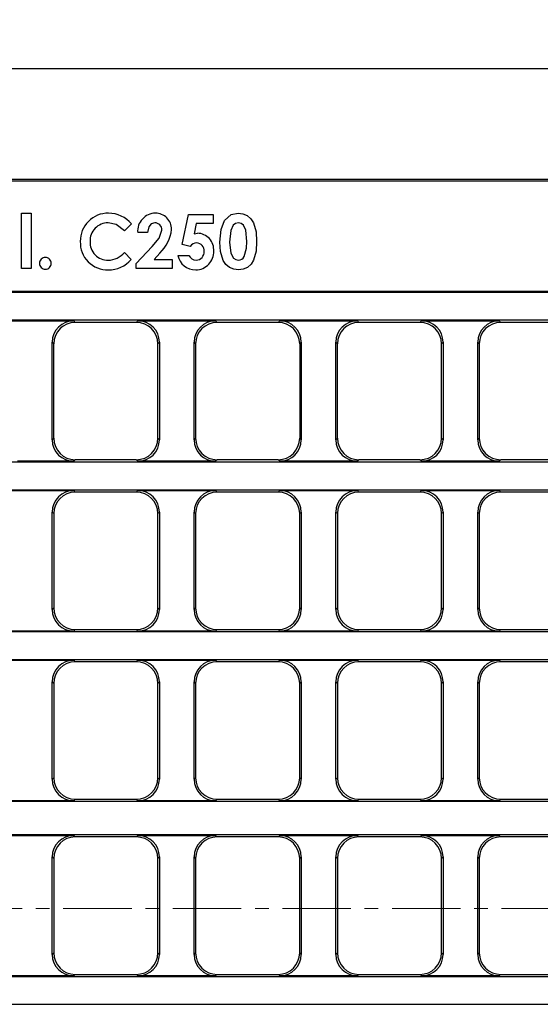
# Model space of a CAD drawing. Units: millimetres. Extents: x 0 to 1161, y -4 to 420.
# Drawn here: x 234 to 282, y 104 to 195 of the extents above; entities that cross this region are included whole.
import ezdxf

# ---------------------------------------------------------------- set-up
doc = ezdxf.new("R2010")
doc.units = ezdxf.units.MM
doc.linetypes.add('CENTER', pattern=[10.16, 6.35, -1.27, 1.27, -1.27])
doc.linetypes.add('PHANTOM', pattern=[12.7, 6.35, -1.27, 1.27, -1.27, 1.27, -1.27])
doc.layers.add('FORMAT', color=7, linetype='Continuous')
doc.styles.add('SLDTEXTSTYLE1', font='TXT', dxfattribs={"width": 0.663})
doc.dimstyles.new('SLDDIMSTYLE2', dxfattribs={"dimtxt": 3.5, "dimasz": 4, "dimexe": 0, "dimexo": 0.0625, "dimgap": 0.875, "dimtad": 2, "dimlfac": 2, "dimrnd": 1e-09, "dimzin": 12, "dimdsep": 46, "dimtxsty": 'SLDTEXTSTYLE1', "dimsah": 1, "dimcen": 0.09, "dimadec": 0, "dimazin": 3, "dimtol": 1, "dimtm": 2, "dimtfac": 1, "dimtdec": 1, "dimtofl": 0, "dimtmove": 0, "dimatfit": 3, "dimfxl": 0, "dimfrac": 2, "dimtolj": 1, "dimtzin": 12, "dimarcsym": 0})

# ---------------------------------------------------------------- blocks, each defined once
blk = doc.blocks.new('_D_2')
at = {"layer": 'FORMAT'}
for p, q in [((84.465, 180.247), (84.465, 191.507)), ((333.965, 180.247), (333.965, 191.507)), ((333.965, 190.507), (84.465, 190.507))]:
    blk.add_line(p, q, dxfattribs=at)
for points in [[(84.465, 190.507), (88.465, 189.507), (88.465, 191.507)], [(333.965, 190.507), (329.965, 191.507), (329.965, 189.507)]]:
    blk.add_solid(points, dxfattribs=at)
at = {"layer": 'FORMAT', "attachment_point": 1, "style": 'SLDTEXTSTYLE1'}
for s, insert, char_height in [('499', (201.128, 195.019), 3.5), ('2', (211.038, 193.553), 2), ('-', (209.746, 193.553), 2)]:
    blk.add_mtext(s, dxfattribs=dict(at, insert=insert, char_height=char_height))

msp = doc.modelspace()

# ---------------------------------------------------------------- linework, layer by layer
at = {"color": 7, "linetype": 'Continuous', "lineweight": 30}
for p, q in [((333.964969, 180.247425), (84.464963, 180.247425)), ((333.820845, 180.103301), (84.609087, 180.103301)), ((234.279069, 177.125628), (235.176505, 177.125628)), ((234.279069, 171.997423), (234.279069, 177.125628)), ((235.176505, 177.125628), (235.176505, 171.997423)), ((249.170895, 174.222986), (249.758835, 176.997426)), ((249.758835, 176.997426), (252.035479, 176.997426)), ((252.035479, 176.997426), (252.035479, 176.164089)), ((244.471378, 176.130037), (243.813324, 175.501029)), ((250.469975, 176.164089), (250.274661, 175.218577)), ((252.035479, 176.164089), (250.469975, 176.164089)), ((245.945736, 175.330757), (245.048299, 175.330757)), ((244.920093, 172.452151), (246.400464, 174.027673)), ((249.926105, 174.049708), (249.170895, 174.222986)), ((243.813324, 173.49382), (244.451343, 172.823745)), ((247.092571, 173.428713), (246.570736, 172.830756)), ((246.570736, 172.830756), (248.253427, 172.830756)), ((248.253427, 172.830756), (248.253427, 171.997423)), ((248.766247, 173.215373), (249.79189, 173.215373)), ((235.176505, 171.997423), (234.279069, 171.997423)), ((244.920093, 171.997423), (244.920093, 172.452151)), ((248.253427, 171.997423), (244.920093, 171.997423)), ((333.820845, 169.853302), (84.609087, 169.853302)), ((333.742234, 169.774691), (84.687698, 169.774691)), ((84.687698, 167.220155), (333.742234, 167.220155)), ((231.911828, 167.141544), (239.118104, 167.141544)), ((244.917709, 166.997424), (239.262224, 166.997424)), ((245.061829, 167.141544), (252.268105, 167.141544)), ((258.067708, 166.997424), (252.412225, 166.997424)), ((258.211828, 167.141544), (265.418104, 167.141544)), ((271.217707, 166.997424), (265.562225, 166.997424)), ((271.361827, 167.141544), (278.568107, 167.141544)), ((284.367706, 166.997424), (278.712224, 166.997424)), ((237.120844, 156.100563), (237.120844, 165.144286)), ((237.264966, 156.244683), (237.264966, 165.000166)), ((246.914967, 156.244683), (246.914967, 165.000166)), ((247.059088, 165.144286), (247.059088, 156.100563)), ((250.270843, 156.100563), (250.270843, 165.144286)), ((250.414967, 165.000166), (250.414967, 156.244683)), ((260.064966, 165.000166), (260.064966, 156.244683)), ((260.209087, 165.144286), (260.209087, 156.100563)), ((263.420846, 156.100563), (263.420846, 165.144286)), ((263.564966, 156.244683), (263.564966, 165.000166)), ((273.214969, 156.244683), (273.214969, 165.000166)), ((273.359086, 165.144286), (273.359086, 156.100563)), ((276.570845, 156.100563), (276.570845, 165.144286)), ((276.714969, 165.000166), (276.714969, 156.244683)), ((333.742234, 154.024689), (84.687698, 154.024689)), ((239.118104, 154.103304), (233.909087, 154.103304)), ((244.917709, 154.247424), (239.262224, 154.247424)), ((252.268105, 154.103304), (245.061829, 154.103304)), ((258.067708, 154.247424), (252.412225, 154.247424)), ((265.418104, 154.103304), (258.211828, 154.103304)), ((271.217707, 154.247424), (265.562225, 154.247424)), ((278.568107, 154.103304), (271.361827, 154.103304)), ((284.367706, 154.247424), (278.712224, 154.247424)), ((84.687698, 151.470157), (333.742234, 151.470157)), ((231.911828, 151.391546), (239.118104, 151.391546)), ((244.917709, 151.247424), (239.262224, 151.247424)), ((245.061829, 151.391546), (252.268105, 151.391546)), ((258.067708, 151.247424), (252.412225, 151.247424)), ((258.211828, 151.391546), (265.418104, 151.391546)), ((271.217707, 151.247424), (265.562225, 151.247424)), ((271.361827, 151.391546), (278.568107, 151.391546)), ((284.367706, 151.247424), (278.712224, 151.247424)), ((237.120844, 140.350562), (237.120844, 149.394286)), ((237.264966, 149.250165), (237.264966, 140.494683)), ((246.914967, 140.494683), (246.914967, 149.250165)), ((247.059088, 149.394286), (247.059088, 140.350562)), ((250.270843, 140.350562), (250.270843, 149.394286)), ((250.414967, 149.250165), (250.414967, 140.494683)), ((260.064966, 140.494683), (260.064966, 149.250165)), ((260.209087, 149.394286), (260.209087, 140.350562)), ((263.420846, 140.350562), (263.420846, 149.394286)), ((263.564966, 149.250165), (263.564966, 140.494683)), ((273.214969, 140.494683), (273.214969, 149.250165)), ((273.359086, 149.394286), (273.359086, 140.350562)), ((276.570845, 140.350562), (276.570845, 149.394286)), ((276.714969, 149.250165), (276.714969, 140.494683)), ((333.742234, 138.274691), (84.687698, 138.274691)), ((239.118104, 138.353302), (231.911828, 138.353302)), ((239.262224, 138.497424), (244.917709, 138.497424)), ((252.268105, 138.353302), (245.061829, 138.353302)), ((252.412225, 138.497424), (258.067708, 138.497424)), ((265.418104, 138.353302), (258.211828, 138.353302)), ((265.562225, 138.497424), (271.217707, 138.497424)), ((278.568107, 138.353302), (271.361827, 138.353302)), ((278.712224, 138.497424), (284.367706, 138.497424)), ((84.687698, 135.720157), (333.742234, 135.720157)), ((231.911828, 135.641546), (239.118104, 135.641546)), ((244.917709, 135.497424), (239.262224, 135.497424)), ((245.061829, 135.641546), (252.268105, 135.641546)), ((258.067708, 135.497424), (252.412225, 135.497424)), ((258.211828, 135.641546), (265.418104, 135.641546)), ((271.217707, 135.497424), (265.562225, 135.497424)), ((271.361827, 135.641546), (278.568107, 135.641546)), ((284.367706, 135.497424), (278.712224, 135.497424)), ((237.120844, 124.600562), (237.120844, 133.644286)), ((237.264966, 133.500165), (237.264966, 124.744683)), ((246.914967, 124.744683), (246.914967, 133.500165)), ((247.059088, 133.644286), (247.059088, 124.600562)), ((250.270843, 124.600562), (250.270843, 133.644286)), ((250.414967, 133.500165), (250.414967, 124.744683)), ((260.064966, 124.744683), (260.064966, 133.500165)), ((260.209087, 133.644286), (260.209087, 124.600562)), ((263.420846, 124.600562), (263.420846, 133.644286)), ((263.564966, 133.500165), (263.564966, 124.744683)), ((273.214969, 124.744683), (273.214969, 133.500165)), ((273.359086, 133.644286), (273.359086, 124.600562)), ((276.570845, 124.600562), (276.570845, 133.644286)), ((276.714969, 133.500165), (276.714969, 124.744683)), ((333.742234, 122.524691), (216.046324, 122.524691)), ((239.118104, 122.603303), (231.911828, 122.603303)), ((239.262224, 122.747424), (244.917709, 122.747424)), ((252.268105, 122.603303), (245.061829, 122.603303)), ((252.412225, 122.747424), (258.067708, 122.747424)), ((265.418104, 122.603303), (258.211828, 122.603303)), ((265.562225, 122.747424), (271.217707, 122.747424)), ((278.568107, 122.603303), (271.361827, 122.603303)), ((278.712224, 122.747424), (284.367706, 122.747424)), ((216.046324, 119.470157), (333.742234, 119.470157)), ((231.911828, 119.391545), (239.118104, 119.391545)), ((244.917709, 119.247424), (239.262224, 119.247424)), ((245.061829, 119.391545), (252.268105, 119.391545)), ((258.067708, 119.247424), (252.412225, 119.247424)), ((258.211828, 119.391545), (265.418104, 119.391545)), ((271.217707, 119.247424), (265.562225, 119.247424)), ((271.361827, 119.391545), (278.568107, 119.391545)), ((284.367706, 119.247424), (278.712224, 119.247424)), ((237.120844, 108.350562), (237.120844, 117.394286)), ((237.264966, 117.250165), (237.264966, 108.494683)), ((246.914967, 108.494683), (246.914967, 117.250165)), ((247.059088, 117.394286), (247.059088, 108.350562)), ((250.270843, 108.350562), (250.270843, 117.394286)), ((250.414967, 117.250165), (250.414967, 108.494683)), ((260.064966, 108.494683), (260.064966, 117.250165)), ((260.209087, 117.394286), (260.209087, 108.350562)), ((263.420846, 108.350562), (263.420846, 117.394286)), ((263.564966, 117.250165), (263.564966, 108.494683)), ((273.214969, 108.494683), (273.214969, 117.250165)), ((273.359086, 117.394286), (273.359086, 108.350562)), ((276.570845, 108.350562), (276.570845, 117.394286)), ((276.714969, 117.250165), (276.714969, 108.494683)), ((333.742234, 106.274691), (84.687698, 106.274691)), ((239.118104, 106.353302), (231.911828, 106.353302)), ((239.262224, 106.497424), (244.917709, 106.497424)), ((252.268105, 106.353302), (245.061829, 106.353302)), ((252.412225, 106.497424), (258.067708, 106.497424)), ((265.418104, 106.353302), (258.211828, 106.353302)), ((265.562225, 106.497424), (271.217707, 106.497424)), ((278.568107, 106.353302), (271.361827, 106.353302)), ((278.712224, 106.497424), (284.367706, 106.497424)), ((84.687698, 103.720157), (333.742234, 103.720157))]:
    msp.add_line(p, q, dxfattribs=at)
at = {"color": 8, "linetype": 'PHANTOM', "lineweight": 0}
for p, q in [((239.118104, 167.141544), (239.262224, 166.997424)), ((244.917709, 166.997424), (245.061829, 167.141544)), ((252.268105, 167.141544), (252.412225, 166.997424)), ((258.067708, 166.997424), (258.211828, 167.141544)), ((265.418104, 167.141544), (265.562225, 166.997424)), ((271.217707, 166.997424), (271.361827, 167.141544)), ((278.568107, 167.141544), (278.712224, 166.997424)), ((237.264966, 165.000166), (237.120844, 165.144286)), ((247.059088, 165.144286), (246.914967, 165.000166)), ((250.414967, 165.000166), (250.270843, 165.144286)), ((260.209087, 165.144286), (260.064966, 165.000166)), ((263.564966, 165.000166), (263.420846, 165.144286)), ((273.359086, 165.144286), (273.214969, 165.000166)), ((276.714969, 165.000166), (276.570845, 165.144286)), ((237.120844, 156.100563), (237.264966, 156.244683)), ((246.914967, 156.244683), (247.059088, 156.100563)), ((250.270843, 156.100563), (250.414967, 156.244683)), ((260.064966, 156.244683), (260.209087, 156.100563)), ((263.420846, 156.100563), (263.564966, 156.244683)), ((273.214969, 156.244683), (273.359086, 156.100563)), ((276.570845, 156.100563), (276.714969, 156.244683)), ((239.262224, 154.247424), (239.118104, 154.103304)), ((245.061829, 154.103304), (244.917709, 154.247424)), ((252.412225, 154.247424), (252.268105, 154.103304)), ((258.211828, 154.103304), (258.067708, 154.247424)), ((265.562225, 154.247424), (265.418104, 154.103304)), ((271.361827, 154.103304), (271.217707, 154.247424)), ((278.712224, 154.247424), (278.568107, 154.103304)), ((239.118104, 151.391546), (239.262224, 151.247424)), ((244.917709, 151.247424), (245.061829, 151.391546)), ((252.268105, 151.391546), (252.412225, 151.247424)), ((258.067708, 151.247424), (258.211828, 151.391546)), ((265.418104, 151.391546), (265.562225, 151.247424)), ((271.217707, 151.247424), (271.361827, 151.391546)), ((278.568107, 151.391546), (278.712224, 151.247424)), ((237.264966, 149.250165), (237.120844, 149.394286)), ((247.059088, 149.394286), (246.914967, 149.250165)), ((250.414967, 149.250165), (250.270843, 149.394286)), ((260.209087, 149.394286), (260.064966, 149.250165)), ((263.564966, 149.250165), (263.420846, 149.394286)), ((273.359086, 149.394286), (273.214969, 149.250165)), ((276.714969, 149.250165), (276.570845, 149.394286)), ((237.120844, 140.350562), (237.264966, 140.494683)), ((246.914967, 140.494683), (247.059088, 140.350562)), ((250.270843, 140.350562), (250.414967, 140.494683)), ((260.064966, 140.494683), (260.209087, 140.350562)), ((263.420846, 140.350562), (263.564966, 140.494683)), ((273.214969, 140.494683), (273.359086, 140.350562)), ((276.570845, 140.350562), (276.714969, 140.494683)), ((239.262224, 138.497424), (239.118104, 138.353302)), ((245.061829, 138.353302), (244.917709, 138.497424)), ((252.412225, 138.497424), (252.268105, 138.353302)), ((258.211828, 138.353302), (258.067708, 138.497424)), ((265.562225, 138.497424), (265.418104, 138.353302)), ((271.361827, 138.353302), (271.217707, 138.497424)), ((278.712224, 138.497424), (278.568107, 138.353302)), ((239.118104, 135.641546), (239.262224, 135.497424)), ((244.917709, 135.497424), (245.061829, 135.641546)), ((252.268105, 135.641546), (252.412225, 135.497424)), ((258.067708, 135.497424), (258.211828, 135.641546)), ((265.418104, 135.641546), (265.562225, 135.497424)), ((271.217707, 135.497424), (271.361827, 135.641546)), ((278.568107, 135.641546), (278.712224, 135.497424)), ((237.264966, 133.500165), (237.120844, 133.644286)), ((247.059088, 133.644286), (246.914967, 133.500165)), ((250.414967, 133.500165), (250.270843, 133.644286)), ((260.209087, 133.644286), (260.064966, 133.500165)), ((263.564966, 133.500165), (263.420846, 133.644286)), ((273.359086, 133.644286), (273.214969, 133.500165)), ((276.714969, 133.500165), (276.570845, 133.644286)), ((237.120844, 124.600562), (237.264966, 124.744683)), ((246.914967, 124.744683), (247.059088, 124.600562)), ((250.270843, 124.600562), (250.414967, 124.744683)), ((260.064966, 124.744683), (260.209087, 124.600562)), ((263.420846, 124.600562), (263.564966, 124.744683)), ((273.214969, 124.744683), (273.359086, 124.600562)), ((276.570845, 124.600562), (276.714969, 124.744683)), ((239.262224, 122.747424), (239.118104, 122.603303)), ((245.061829, 122.603303), (244.917709, 122.747424)), ((252.412225, 122.747424), (252.268105, 122.603303)), ((258.211828, 122.603303), (258.067708, 122.747424)), ((265.562225, 122.747424), (265.418104, 122.603303)), ((271.361827, 122.603303), (271.217707, 122.747424)), ((278.712224, 122.747424), (278.568107, 122.603303)), ((239.118104, 119.391545), (239.262224, 119.247424)), ((244.917709, 119.247424), (245.061829, 119.391545)), ((252.268105, 119.391545), (252.412225, 119.247424)), ((258.067708, 119.247424), (258.211828, 119.391545)), ((265.418104, 119.391545), (265.562225, 119.247424)), ((271.217707, 119.247424), (271.361827, 119.391545)), ((278.568107, 119.391545), (278.712224, 119.247424)), ((237.264966, 117.250165), (237.120844, 117.394286)), ((247.059088, 117.394286), (246.914967, 117.250165)), ((250.414967, 117.250165), (250.270843, 117.394286)), ((260.209087, 117.394286), (260.064966, 117.250165)), ((263.564966, 117.250165), (263.420846, 117.394286)), ((273.359086, 117.394286), (273.214969, 117.250165)), ((276.714969, 117.250165), (276.570845, 117.394286)), ((237.120844, 108.350562), (237.264966, 108.494683)), ((246.914967, 108.494683), (247.059088, 108.350562)), ((250.270843, 108.350562), (250.414967, 108.494683)), ((260.064966, 108.494683), (260.209087, 108.350562)), ((263.420846, 108.350562), (263.564966, 108.494683)), ((273.214969, 108.494683), (273.359086, 108.350562)), ((276.570845, 108.350562), (276.714969, 108.494683)), ((239.262224, 106.497424), (239.118104, 106.353302)), ((245.061829, 106.353302), (244.917709, 106.497424)), ((252.412225, 106.497424), (252.268105, 106.353302)), ((258.211828, 106.353302), (258.067708, 106.497424)), ((265.562225, 106.497424), (265.418104, 106.353302)), ((271.361827, 106.353302), (271.217707, 106.497424)), ((278.712224, 106.497424), (278.568107, 106.353302))]:
    msp.add_line(p, q, dxfattribs=at)
at = {"color": 7, "linetype": 'CENTER', "lineweight": 0}
msp.add_line((346.095229, 112.607799), (176.504389, 112.607799), dxfattribs=at)
at = {"color": 7, "linetype": 'Continuous', "lineweight": 30, "flags": 128}
for points in [[(252.676505, 174.448344), (252.77131, 175.599224), (253.087162, 176.445543)], [(253.087162, 176.445543), (253.714457, 176.995157), (254.360198, 177.125628)], [(254.360198, 177.125628), (254.800572, 177.072837), (255.208652, 176.900378), (255.54151, 176.608356), (255.780115, 176.234468), (256.020694, 175.382352), (256.07394, 174.49542)], [(243.813324, 175.501029), (243.04147, 176.073136), (242.302905, 176.228194)], [(246.637843, 176.228194), (246.304366, 176.128669), (246.072538, 175.866174), (245.945736, 175.330757)], [(246.400464, 174.027673), (247.042432, 174.813973), (247.291888, 175.563129)], [(254.382233, 176.228194), (254.116386, 176.173205), (253.895763, 176.015201), (253.667607, 175.52436), (253.573942, 174.43833)], [(255.176506, 174.49542), (255.077101, 175.54245), (254.84354, 176.009397), (254.63752, 176.171384), (254.382233, 176.228194)], [(250.274661, 175.218577), (250.446386, 175.256344), (250.584158, 175.266656)], [(254.386242, 171.869217), (253.950655, 171.917221), (253.545366, 172.081626), (253.21263, 172.365702), (252.973467, 172.732807), (252.728957, 173.572245), (252.676505, 174.448344)], [(253.573942, 174.43833), (253.679722, 173.415585), (253.922562, 172.966799), (254.131238, 172.817993), (254.382233, 172.766655)], [(256.07394, 174.49542), (256.021372, 173.612772), (255.785029, 172.763738), (255.55567, 172.386489), (255.231398, 172.088272), (254.824947, 171.918391), (254.386242, 171.869217)], [(254.930112, 173.110205), (255.144577, 173.871125), (255.176506, 174.49542)]]:
    msp.add_lwpolyline(points, dxfattribs=at)
at = {"color": 7, "linetype": 'Continuous', "lineweight": 30}
for centre, radius, start, end in [((242.297221, 174.556019), 2.569932, 89.09162016, 181.12776604), ((242.332071, 174.329398), 2.796236, 40.08705541, 89.87924527), ((246.71056, 175.458598), 1.66717, 90.74358251, 184.39785425), ((246.704315, 175.640627), 1.485081, 359.44449249, 90.59378757), ((242.29602, 174.556687), 1.671521, 89.76399055, 181.68826722), ((246.656524, 175.592429), 0.636039, 357.3596482, 91.68311437), ((244.778373, 175.95615), 3.426871, 312.47816054, 354.47529886), ((242.246646, 174.389555), 2.521523, 177.36591704, 271.75664624), ((242.285306, 174.428262), 1.661969, 177.26928528, 271.19386352), ((250.554372, 173.717901), 1.549041, 355.96872043, 88.89820424), ((250.564304, 173.575729), 0.794955, 93.48006159, 143.39940832), ((250.418318, 173.551438), 1.682248, 270.32666368, 1.9609694), ((250.480112, 173.644971), 0.725139, 354.69701998, 87.15932494), ((236.485898, 172.482916), 0.54017, 89.50056179, 180.28869192), ((236.496447, 172.484052), 0.539045, 359.58994389, 90.6208024), ((242.301228, 174.702152), 1.935588, 270.55370452, 321.37128005), ((242.333215, 174.696536), 2.827334, 269.81208687, 318.51777221), ((250.388106, 173.518721), 1.649984, 190.59402241, 271.3822979), ((250.48462, 173.525695), 0.759061, 204.13092864, 269.57504414), ((250.446678, 173.5234), 0.757435, 272.44491409, 4.13009722), ((254.379432, 173.379764), 0.613116, 270.2618421, 333.91811777), ((236.488165, 172.475765), 0.542449, 179.53214694, 270.2578791), ((236.493795, 172.475021), 0.541709, 269.66278666, 0.5471873)]:
    msp.add_arc(centre, radius, start, end, dxfattribs=at)
for centre, major_axis, start_param, end_param in [((239.123589, 165.138801), (-1.418092, 1.418092), 5.499156672, 7.067213943), ((239.267711, 164.994679), (1.418092, -1.418092), 2.357564018, 3.925621289), ((244.912221, 164.994679), (1.418092, 1.418092), 5.499156672, 7.067213943), ((245.056343, 165.138801), (1.418092, 1.418092), 5.499156672, 7.067213943), ((252.273589, 165.138801), (-1.418092, 1.418092), 5.499156672, 7.067213943), ((252.417711, 164.994679), (-1.418092, 1.418092), 5.499156672, 7.067213943), ((258.062221, 164.994679), (1.418092, 1.418092), 5.499156672, 7.067213943), ((258.206343, 165.138801), (1.418092, 1.418092), 5.499156672, 7.067213943), ((265.423589, 165.138801), (-1.418092, 1.418092), 5.499156672, 7.067213943), ((265.567711, 164.994679), (1.418092, -1.418092), 2.357564018, 3.925621289), ((271.212221, 164.994679), (1.418092, 1.418092), 5.499156672, 7.067213943), ((271.356343, 165.138801), (1.418092, 1.418092), 5.499156672, 7.067213943), ((278.573589, 165.138801), (-1.418092, 1.418092), 5.499156672, 7.067213943), ((278.717711, 164.994679), (-1.418092, 1.418092), 5.499156672, 7.067213943), ((239.267711, 156.250169), (-1.418092, -1.418092), 5.499156672, 7.067213943), ((244.912221, 156.250169), (1.418092, -1.418092), 5.499156672, 7.067213943), ((252.417711, 156.250169), (1.418092, 1.418092), 2.357564018, 3.925621289), ((258.062221, 156.250169), (1.418092, -1.418092), 5.499156672, 7.067213943), ((265.567711, 156.250169), (-1.418092, -1.418092), 5.499156672, 7.067213943), ((271.212221, 156.250169), (1.418092, -1.418092), 5.499156672, 7.067213943), ((278.717711, 156.250169), (1.418092, 1.418092), 2.357564018, 3.925621289), ((239.123589, 156.106047), (-1.418092, -1.418092), 5.499156672, 7.067213943), ((245.056343, 156.106047), (1.418092, -1.418092), 5.499156672, 7.067213943), ((252.273589, 156.106047), (-1.418092, -1.418092), 5.499156672, 7.067213943), ((258.206343, 156.106047), (1.418092, -1.418092), 5.499156672, 7.067213943), ((265.423589, 156.106047), (-1.418092, -1.418092), 5.499156672, 7.067213943), ((271.356343, 156.106047), (1.418092, -1.418092), 5.499156672, 7.067213943), ((278.573589, 156.106047), (-1.418092, -1.418092), 5.499156672, 7.067213943), ((239.123589, 149.388801), (-1.418092, 1.418092), 5.499156672, 7.067213943), ((239.267711, 149.244679), (-1.418092, 1.418092), 5.499156672, 7.067213943), ((244.912221, 149.244679), (1.418092, 1.418092), 5.499156672, 7.067213943), ((245.056343, 149.388801), (1.418092, 1.418092), 5.499156672, 7.067213943), ((252.273589, 149.388801), (-1.418092, 1.418092), 5.499156672, 7.067213943), ((252.417711, 149.244679), (-1.418092, 1.418092), 5.499156672, 7.067213943), ((258.062221, 149.244679), (1.418092, 1.418092), 5.499156672, 7.067213943), ((258.206343, 149.388801), (1.418092, 1.418092), 5.499156672, 7.067213943), ((265.423589, 149.388801), (-1.418092, 1.418092), 5.499156672, 7.067213943), ((265.567711, 149.244679), (-1.418092, 1.418092), 5.499156672, 7.067213943), ((271.212221, 149.244679), (1.418092, 1.418092), 5.499156672, 7.067213943), ((271.356343, 149.388801), (1.418092, 1.418092), 5.499156672, 7.067213943), ((278.573589, 149.388801), (-1.418092, 1.418092), 5.499156672, 7.067213943), ((278.717711, 149.244679), (-1.418092, 1.418092), 5.499156672, 7.067213943), ((239.123589, 140.356047), (-1.418092, -1.418092), 5.499156672, 7.067213943), ((239.267711, 140.500169), (-1.418092, -1.418092), 5.499156672, 7.067213943), ((244.912221, 140.500169), (-1.418092, 1.418092), 2.357564018, 3.925621289), ((245.056343, 140.356047), (1.418092, -1.418092), 5.499156672, 7.067213943), ((252.273589, 140.356047), (-1.418092, -1.418092), 5.499156672, 7.067213943), ((252.417711, 140.500169), (-1.418092, -1.418092), 5.499156672, 7.067213943), ((258.062221, 140.500169), (1.418092, -1.418092), 5.499156672, 7.067213943), ((258.206343, 140.356047), (1.418092, -1.418092), 5.499156672, 7.067213943), ((265.423589, 140.356047), (-1.418092, -1.418092), 5.499156672, 7.067213943), ((265.567711, 140.500169), (-1.418092, -1.418092), 5.499156672, 7.067213943), ((271.212221, 140.500169), (-1.418092, 1.418092), 2.357564018, 3.925621289), ((271.356343, 140.356047), (1.418092, -1.418092), 5.499156672, 7.067213943), ((278.573589, 140.356047), (-1.418092, -1.418092), 5.499156672, 7.067213943), ((278.717711, 140.500169), (-1.418092, -1.418092), 5.499156672, 7.067213943), ((239.123589, 133.638801), (-1.418092, 1.418092), 5.499156672, 7.067213943), ((239.267711, 133.494679), (-1.418092, 1.418092), 5.499156672, 7.067213943), ((244.912221, 133.494679), (1.418092, 1.418092), 5.499156672, 7.067213943), ((245.056343, 133.638801), (1.418092, 1.418092), 5.499156672, 7.067213943), ((252.273589, 133.638801), (-1.418092, 1.418092), 5.499156672, 7.067213943), ((252.417711, 133.494679), (1.418092, -1.418092), 2.357564018, 3.925621289), ((258.062221, 133.494679), (1.418092, 1.418092), 5.499156672, 7.067213943), ((258.206343, 133.638801), (1.418092, 1.418092), 5.499156672, 7.067213943), ((265.423589, 133.638801), (-1.418092, 1.418092), 5.499156672, 7.067213943), ((265.567711, 133.494679), (-1.418092, 1.418092), 5.499156672, 7.067213943), ((271.212221, 133.494679), (1.418092, 1.418092), 5.499156672, 7.067213943), ((271.356343, 133.638801), (1.418092, 1.418092), 5.499156672, 7.067213943), ((278.573589, 133.638801), (-1.418092, 1.418092), 5.499156672, 7.067213943), ((278.717711, 133.494679), (1.418092, -1.418092), 2.357564018, 3.925621289), ((239.123589, 124.606047), (-1.418092, -1.418092), 5.499156672, 7.067213943), ((239.267711, 124.750169), (-1.418092, -1.418092), 5.499156672, 7.067213943), ((244.912221, 124.750169), (1.418092, -1.418092), 5.499156672, 7.067213943), ((245.056343, 124.606047), (1.418092, -1.418092), 5.499156672, 7.067213943), ((252.273589, 124.606047), (-1.418092, -1.418092), 5.499156672, 7.067213943), ((252.417711, 124.750169), (-1.418092, -1.418092), 5.499156672, 7.067213943), ((258.062221, 124.750169), (1.418092, -1.418092), 5.499156672, 7.067213943), ((258.206343, 124.606047), (1.418092, -1.418092), 5.499156672, 7.067213943), ((265.423589, 124.606047), (-1.418092, -1.418092), 5.499156672, 7.067213943), ((265.567711, 124.750169), (-1.418092, -1.418092), 5.499156672, 7.067213943), ((271.212221, 124.750169), (1.418092, -1.418092), 5.499156672, 7.067213943), ((271.356343, 124.606047), (1.418092, -1.418092), 5.499156672, 7.067213943), ((278.573589, 124.606047), (-1.418092, -1.418092), 5.499156672, 7.067213943), ((278.717711, 124.750169), (-1.418092, -1.418092), 5.499156672, 7.067213943), ((239.123589, 117.388801), (-1.418092, 1.418092), 5.499156672, 7.067213943), ((239.267711, 117.244679), (-1.418092, 1.418092), 5.499156672, 7.067213943), ((244.912221, 117.244679), (1.418092, 1.418092), 5.499156672, 7.067213943), ((245.056343, 117.388801), (1.418092, 1.418092), 5.499156672, 7.067213943), ((252.273589, 117.388801), (-1.418092, 1.418092), 5.499156672, 7.067213943), ((252.417711, 117.244679), (-1.418092, 1.418092), 5.499156672, 7.067213943), ((258.062221, 117.244679), (-1.418092, -1.418092), 2.357564018, 3.925621289), ((258.206343, 117.388801), (1.418092, 1.418092), 5.499156672, 7.067213943), ((265.423589, 117.388801), (-1.418092, 1.418092), 5.499156672, 7.067213943), ((265.567711, 117.244679), (-1.418092, 1.418092), 5.499156672, 7.067213943), ((271.212221, 117.244679), (1.418092, 1.418092), 5.499156672, 7.067213943), ((271.356343, 117.388801), (1.418092, 1.418092), 5.499156672, 7.067213943), ((278.573589, 117.388801), (-1.418092, 1.418092), 5.499156672, 7.067213943), ((278.717711, 117.244679), (-1.418092, 1.418092), 5.499156672, 7.067213943), ((239.123589, 108.356047), (-1.418092, -1.418092), 5.499156672, 7.067213943), ((239.267711, 108.500169), (-1.418092, -1.418092), 5.499156672, 7.067213943), ((244.912221, 108.500169), (-1.418092, 1.418092), 2.357564018, 3.925621289), ((245.056343, 108.356047), (1.418092, -1.418092), 5.499156672, 7.067213943), ((252.273589, 108.356047), (-1.418092, -1.418092), 5.499156672, 7.067213943), ((252.417711, 108.500169), (-1.418092, -1.418092), 5.499156672, 7.067213943), ((258.062221, 108.500169), (1.418092, -1.418092), 5.499156672, 7.067213943), ((258.206343, 108.356047), (1.418092, -1.418092), 5.499156672, 7.067213943), ((265.423589, 108.356047), (-1.418092, -1.418092), 5.499156672, 7.067213943), ((265.567711, 108.500169), (-1.418092, -1.418092), 5.499156672, 7.067213943), ((271.212221, 108.500169), (-1.418092, 1.418092), 2.357564018, 3.925621289), ((271.356343, 108.356047), (1.418092, -1.418092), 5.499156672, 7.067213943), ((278.573589, 108.356047), (-1.418092, -1.418092), 5.499156672, 7.067213943), ((278.717711, 108.500169), (-1.418092, -1.418092), 5.499156672, 7.067213943)]:
    msp.add_ellipse(centre, major_axis=major_axis, ratio=0.997264689, start_param=start_param, end_param=end_param, dxfattribs=at)

# ---------------------------------------------------------------- dimensions: what is measured, and where the dimension line sits
at = {"layer": 'FORMAT'}
dim = msp.add_linear_dim(base=(84.464966, 190.506786), p1=(333.964966, 180.247424), p2=(84.464966, 180.247424), dimstyle='SLDDIMSTYLE2', dxfattribs=at)
dim.commit()
dim.dimension.update_dxf_attribs({"geometry": '_D_2', "text_midpoint": (206.801941, 190.506786), "dimtype": 160})

doc.saveas('drawing.dxf')
